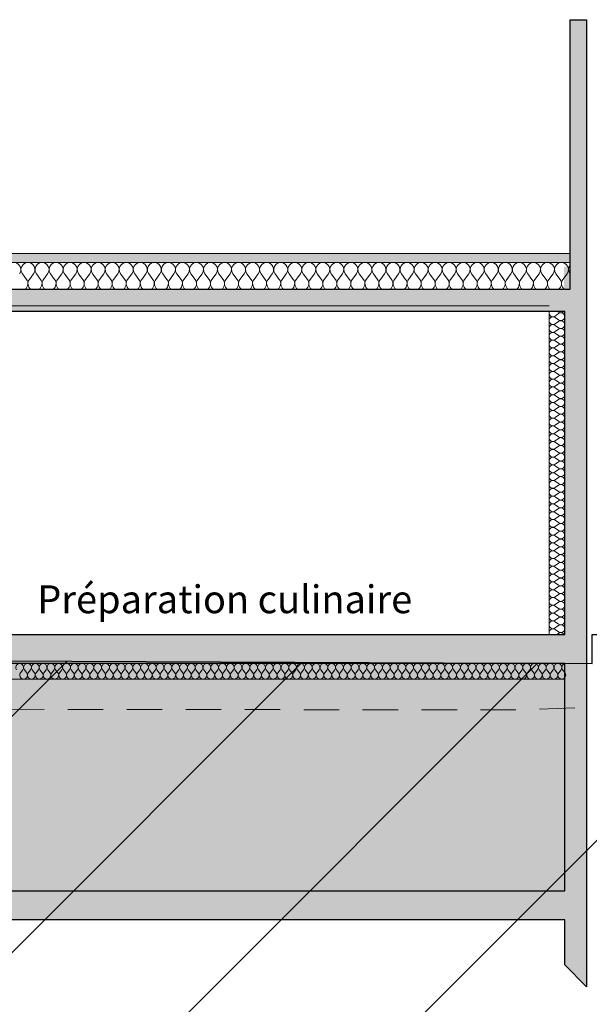
# Model space of a CAD drawing. Units: millimetres. Extents: x -3578464 to -3146971, y -241910 to -32637.
# Drawn here: x -3261445 to -3256333, y -53319 to -44480 of the extents above; entities that cross this region are included whole.
import ezdxf

# ---------------------------------------------------------------- set-up
doc = ezdxf.new("R2010")
doc.units = ezdxf.units.MM
doc.header["$MEASUREMENT"] = 0
doc.linetypes.add('Trait discontinu', pattern=[529.166651, 317.499995, -211.666656])
for name, color, linetype, lineweight in [('00 HACHURES.CBA_Stylo_No__10', 7, 'Continuous', 30), ('00 HACHURES.CBA_Stylo_No__9', 7, 'Continuous', 5), ('00 MURS.CBA_Stylo_No__10', 7, 'Continuous', 30), ('00 MURS.CBA_Stylo_No__255', 255, 'Continuous', 13), ('00 MURS.CBA_Stylo_No__4', 7, 'Continuous', 5), ('00 MURS.CBA_Stylo_No__9', 7, 'Continuous', 5), ('00 TRAITS.CBA_Stylo_No__15', 1, 'Continuous', 18), ('00 TRAITS.CBA_Stylo_No__9', 7, 'Continuous', 5), ('0_Stylo_No__9', 7, 'Continuous', 5)]:
    doc.layers.add(name, color=color, linetype=linetype, lineweight=lineweight)
doc.layers.add('00 HACHURES.CBA_Stylo_No__252', color=7, linetype='Continuous', lineweight=13, true_color=0x929292)
doc.layers.add('00 HACHURES.CBA_Stylo_No__254', color=7, linetype='Continuous', lineweight=13, true_color=0xdadada)
doc.styles.add('STYLE_GENERE_1', font='arial.ttf')
doc.linetypes.add('Symbole', pattern='A,0,[4,COUPE EE T1.Shx,S=4.761905,R=0,X=0,Y=0],-600,0', length=600)

# ---------------------------------------------------------------- blocks, each defined once
blk = doc.blocks.new('*X656', base_point=(-3252330.4, 0))
at = {"layer": '00 MURS.CBA_Stylo_No__4', "color": 7, "linetype": 'Continuous', "lineweight": 5}
for p, q in [((-3261421.2, -46760.8), (-3261383.4, -46811.2)), ((-3261320.4, -46760.8), (-3261358.2, -46811.2)), ((-3261295.2, -46760.8), (-3261257.4, -46811.2)), ((-3261194.4, -46760.8), (-3261232.2, -46811.2)), ((-3261169.2, -46760.8), (-3261131.4, -46811.2)), ((-3261068.4, -46760.8), (-3261106.2, -46811.2)), ((-3261043.2, -46760.8), (-3261005.4, -46811.2)), ((-3260942.4, -46760.8), (-3260980.2, -46811.2)), ((-3260917.2, -46760.8), (-3260879.4, -46811.2)), ((-3260816.4, -46760.8), (-3260854.2, -46811.2)), ((-3260791.2, -46760.8), (-3260753.4, -46811.2)), ((-3260690.4, -46760.8), (-3260728.2, -46811.2)), ((-3260665.2, -46760.8), (-3260627.4, -46811.2)), ((-3260564.4, -46760.8), (-3260602.2, -46811.2)), ((-3260539.2, -46760.8), (-3260501.4, -46811.2)), ((-3260438.4, -46760.8), (-3260476.2, -46811.2)), ((-3260413.2, -46760.8), (-3260375.4, -46811.2)), ((-3260312.4, -46760.8), (-3260350.2, -46811.2)), ((-3260287.2, -46760.8), (-3260249.4, -46811.2)), ((-3260186.4, -46760.8), (-3260224.2, -46811.2)), ((-3260161.2, -46760.8), (-3260123.4, -46811.2)), ((-3260060.4, -46760.8), (-3260098.2, -46811.2)), ((-3260035.2, -46760.8), (-3259997.4, -46811.2)), ((-3259934.4, -46760.8), (-3259972.2, -46811.2)), ((-3259909.2, -46760.8), (-3259871.4, -46811.2)), ((-3259808.4, -46760.8), (-3259846.2, -46811.2)), ((-3259783.2, -46760.8), (-3259745.4, -46811.2)), ((-3259682.4, -46760.8), (-3259720.2, -46811.2)), ((-3259657.2, -46760.8), (-3259619.4, -46811.2)), ((-3259556.4, -46760.8), (-3259594.2, -46811.2)), ((-3259531.2, -46760.8), (-3259493.4, -46811.2)), ((-3259430.4, -46760.8), (-3259468.2, -46811.2)), ((-3259405.2, -46760.8), (-3259367.4, -46811.2)), ((-3259304.4, -46760.8), (-3259342.2, -46811.2)), ((-3259279.2, -46760.8), (-3259241.4, -46811.2)), ((-3259178.4, -46760.8), (-3259216.2, -46811.2)), ((-3259153.2, -46760.8), (-3259115.4, -46811.2)), ((-3259052.4, -46760.8), (-3259090.2, -46811.2)), ((-3259027.2, -46760.8), (-3258989.4, -46811.2)), ((-3258926.4, -46760.8), (-3258964.2, -46811.2)), ((-3258901.2, -46760.8), (-3258863.4, -46811.2)), ((-3258800.4, -46760.8), (-3258838.2, -46811.2)), ((-3258775.2, -46760.8), (-3258737.4, -46811.2)), ((-3258674.4, -46760.8), (-3258712.2, -46811.2)), ((-3258649.2, -46760.8), (-3258611.4, -46811.2)), ((-3258548.4, -46760.8), (-3258586.2, -46811.2)), ((-3258523.2, -46760.8), (-3258485.4, -46811.2)), ((-3258422.4, -46760.8), (-3258460.2, -46811.2)), ((-3258397.2, -46760.8), (-3258359.4, -46811.2)), ((-3258296.4, -46760.8), (-3258334.2, -46811.2)), ((-3258271.2, -46760.8), (-3258233.4, -46811.2)), ((-3258170.4, -46760.8), (-3258208.2, -46811.2)), ((-3258145.2, -46760.8), (-3258107.4, -46811.2)), ((-3258044.4, -46760.8), (-3258082.2, -46811.2)), ((-3258019.2, -46760.8), (-3257981.4, -46811.2)), ((-3257918.4, -46760.8), (-3257956.2, -46811.2)), ((-3257893.2, -46760.8), (-3257855.4, -46811.2)), ((-3257792.4, -46760.8), (-3257830.2, -46811.2)), ((-3257767.2, -46760.8), (-3257729.4, -46811.2)), ((-3257666.4, -46760.8), (-3257704.2, -46811.2)), ((-3257641.2, -46760.8), (-3257603.4, -46811.2)), ((-3257540.4, -46760.8), (-3257578.2, -46811.2)), ((-3257515.2, -46760.8), (-3257477.4, -46811.2)), ((-3257414.4, -46760.8), (-3257452.2, -46811.2)), ((-3257389.2, -46760.8), (-3257351.4, -46811.2)), ((-3257288.4, -46760.8), (-3257326.2, -46811.2)), ((-3257263.2, -46760.8), (-3257225.4, -46811.2)), ((-3257162.4, -46760.8), (-3257200.2, -46811.2)), ((-3257137.2, -46760.8), (-3257099.4, -46811.2)), ((-3257036.4, -46760.8), (-3257074.2, -46811.2)), ((-3257011.2, -46760.8), (-3256973.4, -46811.2)), ((-3256910.4, -46760.8), (-3256948.2, -46811.2)), ((-3256885.2, -46760.8), (-3256847.4, -46811.2)), ((-3256784.4, -46760.8), (-3256822.2, -46811.2)), ((-3256759.2, -46760.8), (-3256721.4, -46811.2)), ((-3256658.4, -46760.8), (-3256696.2, -46811.2)), ((-3256633.2, -46760.8), (-3256595.4, -46811.2)), ((-3256532.4, -46760.8), (-3256570.2, -46811.2)), ((-3256507.2, -46760.8), (-3256504.6, -46764.3))]:
    blk.add_line(p, q, dxfattribs=at)
for centre, start, end in [((-3261496.8, -46723), 323.1301, 216.8699), ((-3261370.8, -46723), 323.1301, 216.8699), ((-3261244.8, -46723), 323.1301, 216.8699), ((-3261118.8, -46723), 323.1301, 216.8699), ((-3260992.8, -46723), 323.1301, 216.8699), ((-3260866.8, -46723), 323.1301, 216.8699), ((-3260740.8, -46723), 323.1301, 216.8699), ((-3260614.8, -46723), 323.1301, 216.8699), ((-3260488.8, -46723), 323.1301, 216.8699), ((-3260362.8, -46723), 323.1301, 216.8699), ((-3260236.8, -46723), 323.1301, 216.8699), ((-3260110.8, -46723), 323.1301, 216.8699), ((-3259984.8, -46723), 323.1301, 216.8699), ((-3259858.8, -46723), 323.1301, 216.8699), ((-3259732.8, -46723), 323.1301, 216.8699), ((-3259606.8, -46723), 323.1301, 216.8699), ((-3259480.8, -46723), 323.1301, 216.8699), ((-3259354.8, -46723), 323.1301, 216.8699), ((-3259228.8, -46723), 323.1301, 216.8699), ((-3259102.8, -46723), 323.1301, 216.8699), ((-3258976.8, -46723), 323.1301, 216.8699), ((-3258850.8, -46723), 323.1301, 216.8699), ((-3258724.8, -46723), 323.1301, 216.8699), ((-3258598.8, -46723), 323.1301, 216.8699), ((-3258472.8, -46723), 323.1301, 216.8699), ((-3258346.8, -46723), 323.1301, 216.8699), ((-3258220.8, -46723), 323.1301, 216.8699), ((-3258094.8, -46723), 323.1301, 216.8699), ((-3257968.8, -46723), 323.1301, 216.8699), ((-3257842.8, -46723), 323.1301, 216.8699), ((-3257716.8, -46723), 323.1301, 216.8699), ((-3257590.8, -46723), 323.1301, 216.8699), ((-3257464.8, -46723), 323.1301, 216.8699), ((-3257338.8, -46723), 323.1301, 216.8699), ((-3257212.8, -46723), 323.1301, 216.8699), ((-3257086.8, -46723), 323.1301, 216.8699), ((-3256960.8, -46723), 323.1301, 216.8699), ((-3256834.8, -46723), 323.1301, 216.8699), ((-3256708.8, -46723), 323.1301, 216.8699), ((-3256582.8, -46723), 323.1301, 216.8699), ((-3256456.8, -46723), 139.27734, 216.8699), ((-3261433.8, -46849), 305.95057, 36.8699), ((-3261307.8, -46849), 143.1301, 234.04943), ((-3261307.8, -46849), 305.95057, 36.8699), ((-3261181.8, -46849), 143.1301, 234.04943), ((-3261181.8, -46849), 305.95057, 36.8699), ((-3261055.8, -46849), 143.1301, 234.04943), ((-3261055.8, -46849), 305.95057, 36.8699), ((-3260929.8, -46849), 143.1301, 234.04943), ((-3260929.8, -46849), 305.95057, 36.8699), ((-3260803.8, -46849), 143.1301, 234.04943), ((-3260803.8, -46849), 305.95057, 36.8699), ((-3260677.8, -46849), 143.1301, 234.04943), ((-3260677.8, -46849), 305.95057, 36.8699), ((-3260551.8, -46849), 143.1301, 234.04943), ((-3260551.8, -46849), 305.95057, 36.8699), ((-3260425.8, -46849), 143.1301, 234.04943), ((-3260425.8, -46849), 305.95057, 36.8699), ((-3260299.8, -46849), 143.1301, 234.04943), ((-3260299.8, -46849), 305.95057, 36.8699), ((-3260173.8, -46849), 143.1301, 234.04943), ((-3260173.8, -46849), 305.95057, 36.8699), ((-3260047.8, -46849), 143.1301, 234.04943), ((-3260047.8, -46849), 305.95057, 36.8699), ((-3259921.8, -46849), 143.1301, 234.04943), ((-3259921.8, -46849), 305.95057, 36.8699), ((-3259795.8, -46849), 143.1301, 234.04943), ((-3259795.8, -46849), 305.95057, 36.8699), ((-3259669.8, -46849), 143.1301, 234.04943), ((-3259669.8, -46849), 305.95057, 36.8699), ((-3259543.8, -46849), 143.1301, 234.04943), ((-3259543.8, -46849), 305.95057, 36.8699), ((-3259417.8, -46849), 143.1301, 234.04943), ((-3259417.8, -46849), 305.95057, 36.8699), ((-3259291.8, -46849), 143.1301, 234.04943), ((-3259291.8, -46849), 305.95057, 36.8699), ((-3259165.8, -46849), 143.1301, 234.04943), ((-3259165.8, -46849), 305.95057, 36.8699), ((-3259039.8, -46849), 143.1301, 234.04943), ((-3259039.8, -46849), 305.95057, 36.8699), ((-3258913.8, -46849), 143.1301, 234.04943), ((-3258913.8, -46849), 305.95057, 36.8699), ((-3258787.8, -46849), 143.1301, 234.04943), ((-3258787.8, -46849), 305.95057, 36.8699), ((-3258661.8, -46849), 143.1301, 234.04943), ((-3258661.8, -46849), 305.95057, 36.8699), ((-3258535.8, -46849), 143.1301, 234.04943), ((-3258535.8, -46849), 305.95057, 36.8699), ((-3258409.8, -46849), 143.1301, 234.04943), ((-3258409.8, -46849), 305.95057, 36.8699), ((-3258283.8, -46849), 143.1301, 234.04943), ((-3258283.8, -46849), 305.95057, 36.8699), ((-3258157.8, -46849), 143.1301, 234.04943), ((-3258157.8, -46849), 305.95057, 36.8699), ((-3258031.8, -46849), 143.1301, 234.04943), ((-3258031.8, -46849), 305.95057, 36.8699), ((-3257905.8, -46849), 143.1301, 234.04943), ((-3257905.8, -46849), 305.95057, 36.8699), ((-3257779.8, -46849), 143.1301, 234.04943), ((-3257779.8, -46849), 305.95057, 36.8699), ((-3257653.8, -46849), 143.1301, 234.04943), ((-3257653.8, -46849), 305.95057, 36.8699), ((-3257527.8, -46849), 143.1301, 234.04943), ((-3257527.8, -46849), 305.95057, 36.8699), ((-3257401.8, -46849), 143.1301, 234.04943), ((-3257401.8, -46849), 305.95057, 36.8699), ((-3257275.8, -46849), 143.1301, 234.04943), ((-3257275.8, -46849), 305.95057, 36.8699), ((-3257149.8, -46849), 143.1301, 234.04943), ((-3257149.8, -46849), 305.95057, 36.8699), ((-3257023.8, -46849), 143.1301, 234.04943), ((-3257023.8, -46849), 305.95057, 36.8699), ((-3256897.8, -46849), 143.1301, 234.04943), ((-3256897.8, -46849), 305.95057, 36.8699), ((-3256771.8, -46849), 143.1301, 234.04943), ((-3256771.8, -46849), 305.95057, 36.8699), ((-3256645.8, -46849), 143.1301, 234.04943), ((-3256645.8, -46849), 305.95057, 36.8699), ((-3256519.8, -46849), 143.1301, 234.04943)]:
    blk.add_arc(centre, 63, start, end, dxfattribs=at)
blk = doc.blocks.new('Hachure_14', base_point=(-3252330.4, 2000))
at = {"layer": '00 MURS.CBA_Stylo_No__9', "color": 7, "linetype": 'Continuous', "lineweight": 5}
for p, q in [((-3256504.6, -46660), (-3276553.8, -46660)), ((-3256504.6, -46900), (-3256504.6, -46660)), ((-3276553.8, -46900), (-3256504.6, -46900))]:
    blk.add_line(p, q, dxfattribs=at)
at = {"layer": '00 MURS.CBA_Stylo_No__4', "color": 7, "linetype": 'Continuous', "lineweight": 5}
blk.add_blockref('*X656', (-3252330.4, 0), dxfattribs=at)
blk = doc.blocks.new('*X658', base_point=(-3252330.4, 0))
at = {"layer": '00 MURS.CBA_Stylo_No__4', "color": 7, "linetype": 'Continuous', "lineweight": 5}
for p, q in [((-3256616.7, -47100), (-3256610.1, -47105)), ((-3256638.1, -47140), (-3256610.1, -47119)), ((-3256638.1, -47154), (-3256610.1, -47175)), ((-3256638.1, -47210), (-3256610.1, -47189)), ((-3256638.1, -47224), (-3256610.1, -47245)), ((-3256638.1, -47280), (-3256610.1, -47259)), ((-3256638.1, -47294), (-3256610.1, -47315)), ((-3256638.1, -47350), (-3256610.1, -47329)), ((-3256638.1, -47364), (-3256610.1, -47385)), ((-3256638.1, -47420), (-3256610.1, -47399)), ((-3256638.1, -47434), (-3256610.1, -47455)), ((-3256638.1, -47490), (-3256610.1, -47469)), ((-3256638.1, -47504), (-3256610.1, -47525)), ((-3256638.1, -47560), (-3256610.1, -47539)), ((-3256638.1, -47574), (-3256610.1, -47595)), ((-3256638.1, -47630), (-3256610.1, -47609)), ((-3256638.1, -47644), (-3256610.1, -47665)), ((-3256638.1, -47700), (-3256610.1, -47679)), ((-3256638.1, -47714), (-3256610.1, -47735)), ((-3256638.1, -47770), (-3256610.1, -47749)), ((-3256638.1, -47784), (-3256610.1, -47805)), ((-3256638.1, -47840), (-3256610.1, -47819)), ((-3256638.1, -47854), (-3256610.1, -47875)), ((-3256638.1, -47910), (-3256610.1, -47889)), ((-3256638.1, -47924), (-3256610.1, -47945)), ((-3256638.1, -47980), (-3256610.1, -47959)), ((-3256638.1, -47994), (-3256610.1, -48015)), ((-3256638.1, -48050), (-3256610.1, -48029)), ((-3256638.1, -48064), (-3256610.1, -48085)), ((-3256638.1, -48120), (-3256610.1, -48099)), ((-3256638.1, -48134), (-3256610.1, -48155)), ((-3256638.1, -48190), (-3256610.1, -48169)), ((-3256638.1, -48204), (-3256610.1, -48225)), ((-3256638.1, -48260), (-3256610.1, -48239)), ((-3256638.1, -48274), (-3256610.1, -48295)), ((-3256638.1, -48330), (-3256610.1, -48309)), ((-3256638.1, -48344), (-3256610.1, -48365)), ((-3256638.1, -48400), (-3256610.1, -48379)), ((-3256638.1, -48414), (-3256610.1, -48435)), ((-3256638.1, -48470), (-3256610.1, -48449)), ((-3256638.1, -48484), (-3256610.1, -48505)), ((-3256638.1, -48540), (-3256610.1, -48519)), ((-3256638.1, -48554), (-3256610.1, -48575)), ((-3256638.1, -48610), (-3256610.1, -48589)), ((-3256638.1, -48624), (-3256610.1, -48645)), ((-3256638.1, -48680), (-3256610.1, -48659)), ((-3256638.1, -48694), (-3256610.1, -48715)), ((-3256638.1, -48750), (-3256610.1, -48729)), ((-3256638.1, -48764), (-3256610.1, -48785)), ((-3256638.1, -48820), (-3256610.1, -48799)), ((-3256638.1, -48834), (-3256610.1, -48855)), ((-3256638.1, -48890), (-3256610.1, -48869)), ((-3256638.1, -48904), (-3256610.1, -48925)), ((-3256638.1, -48960), (-3256610.1, -48939)), ((-3256638.1, -48974), (-3256610.1, -48995)), ((-3256638.1, -49030), (-3256610.1, -49009)), ((-3256638.1, -49044), (-3256610.1, -49065)), ((-3256638.1, -49100), (-3256610.1, -49079)), ((-3256638.1, -49114), (-3256610.1, -49135)), ((-3256638.1, -49170), (-3256610.1, -49149)), ((-3256638.1, -49184), (-3256610.1, -49205)), ((-3256638.1, -49240), (-3256610.1, -49219)), ((-3256638.1, -49254), (-3256610.1, -49275)), ((-3256638.1, -49310), (-3256610.1, -49289)), ((-3256638.1, -49324), (-3256610.1, -49345)), ((-3256638.1, -49380), (-3256610.1, -49359)), ((-3256638.1, -49394), (-3256610.1, -49415)), ((-3256638.1, -49450), (-3256610.1, -49429)), ((-3256638.1, -49464), (-3256610.1, -49485)), ((-3256638.1, -49520), (-3256610.1, -49499)), ((-3256638.1, -49534), (-3256610.1, -49555)), ((-3256638.1, -49590), (-3256610.1, -49569)), ((-3256638.1, -49604), (-3256610.1, -49625)), ((-3256638.1, -49660), (-3256610.1, -49639)), ((-3256638.1, -49674), (-3256610.1, -49695)), ((-3256638.1, -49730), (-3256610.1, -49709)), ((-3256638.1, -49744), (-3256610.1, -49765)), ((-3256638.1, -49800), (-3256610.1, -49779)), ((-3256638.1, -49814), (-3256610.1, -49835)), ((-3256638.1, -49870), (-3256610.1, -49849)), ((-3256638.1, -49884), (-3256610.1, -49905)), ((-3256638.1, -49940), (-3256610.1, -49919)), ((-3256638.1, -49954), (-3256610.1, -49975)), ((-3256624.8, -50000), (-3256610.1, -49989))]:
    blk.add_line(p, q, dxfattribs=at)
for centre, start, end in [((-3256659.1, -47112), 159.9933, 306.8699), ((-3256589.1, -47077), 233.1301, 318.86237), ((-3256659.1, -47182), 53.1301, 306.8699), ((-3256589.1, -47147), 0, 126.8699), ((-3256589.1, -47147), 233.1301, 0), ((-3256589.1, -47217), 0, 126.8699), ((-3256659.1, -47252), 53.1301, 306.8699), ((-3256659.1, -47322), 53.1301, 306.8699), ((-3256589.1, -47217), 233.1301, 0), ((-3256589.1, -47287), 0, 126.8699), ((-3256589.1, -47287), 233.1301, 0), ((-3256659.1, -47392), 53.1301, 306.8699), ((-3256589.1, -47357), 0, 126.8699), ((-3256589.1, -47357), 233.1301, 0), ((-3256659.1, -47462), 53.1301, 306.8699), ((-3256589.1, -47427), 0, 126.8699), ((-3256589.1, -47427), 233.1301, 0), ((-3256589.1, -47497), 0, 126.8699), ((-3256659.1, -47532), 53.1301, 306.8699), ((-3256589.1, -47497), 233.1301, 0), ((-3256589.1, -47567), 0, 126.8699), ((-3256659.1, -47602), 53.1301, 306.8699), ((-3256659.1, -47672), 53.1301, 306.8699), ((-3256589.1, -47567), 233.1301, 0), ((-3256589.1, -47637), 0, 126.8699), ((-3256589.1, -47637), 233.1301, 0), ((-3256659.1, -47742), 53.1301, 306.8699), ((-3256589.1, -47707), 0, 126.8699), ((-3256589.1, -47707), 233.1301, 0), ((-3256659.1, -47812), 53.1301, 306.8699), ((-3256589.1, -47777), 0, 126.8699), ((-3256589.1, -47777), 233.1301, 0), ((-3256589.1, -47847), 0, 126.8699), ((-3256659.1, -47882), 53.1301, 306.8699), ((-3256589.1, -47847), 233.1301, 0), ((-3256589.1, -47917), 0, 126.8699), ((-3256659.1, -47952), 53.1301, 306.8699), ((-3256659.1, -48022), 53.1301, 306.8699), ((-3256589.1, -47917), 233.1301, 0), ((-3256589.1, -47987), 0, 126.8699), ((-3256589.1, -47987), 233.1301, 0), ((-3256659.1, -48092), 53.1301, 306.8699), ((-3256589.1, -48057), 0, 126.8699), ((-3256589.1, -48057), 233.1301, 0), ((-3256659.1, -48162), 53.1301, 306.8699), ((-3256589.1, -48127), 0, 126.8699), ((-3256589.1, -48127), 233.1301, 0), ((-3256589.1, -48197), 0, 126.8699), ((-3256659.1, -48232), 53.1301, 306.8699), ((-3256589.1, -48197), 233.1301, 0), ((-3256589.1, -48267), 0, 126.8699), ((-3256659.1, -48302), 53.1301, 306.8699), ((-3256659.1, -48372), 53.1301, 306.8699), ((-3256589.1, -48267), 233.1301, 0), ((-3256589.1, -48337), 0, 126.8699), ((-3256589.1, -48337), 233.1301, 0), ((-3256659.1, -48442), 53.1301, 306.8699), ((-3256589.1, -48407), 0, 126.8699), ((-3256589.1, -48407), 233.1301, 0), ((-3256659.1, -48512), 53.1301, 306.8699), ((-3256589.1, -48477), 0, 126.8699), ((-3256589.1, -48477), 233.1301, 0), ((-3256589.1, -48547), 0, 126.8699), ((-3256659.1, -48582), 53.1301, 306.8699), ((-3256589.1, -48547), 233.1301, 0), ((-3256589.1, -48617), 0, 126.8699), ((-3256659.1, -48652), 53.1301, 306.8699), ((-3256659.1, -48722), 53.1301, 306.8699), ((-3256589.1, -48617), 233.1301, 0), ((-3256589.1, -48687), 0, 126.8699), ((-3256589.1, -48687), 233.1301, 0), ((-3256659.1, -48792), 53.1301, 306.8699), ((-3256589.1, -48757), 0, 126.8699), ((-3256589.1, -48757), 233.1301, 0), ((-3256659.1, -48862), 53.1301, 306.8699), ((-3256589.1, -48827), 0, 126.8699), ((-3256589.1, -48827), 233.1301, 0), ((-3256589.1, -48897), 0, 126.8699), ((-3256659.1, -48932), 53.1301, 306.8699), ((-3256659.1, -49002), 53.1301, 306.8699), ((-3256589.1, -48897), 233.1301, 0), ((-3256589.1, -48967), 0, 126.8699), ((-3256589.1, -48967), 233.1301, 0), ((-3256659.1, -49072), 53.1301, 306.8699), ((-3256589.1, -49037), 0, 126.8699), ((-3256589.1, -49037), 233.1301, 0), ((-3256659.1, -49142), 53.1301, 306.8699), ((-3256589.1, -49107), 0, 126.8699), ((-3256589.1, -49107), 233.1301, 0), ((-3256589.1, -49177), 0, 126.8699), ((-3256659.1, -49212), 53.1301, 306.8699), ((-3256589.1, -49177), 233.1301, 0), ((-3256589.1, -49247), 0, 126.8699), ((-3256659.1, -49282), 53.1301, 306.8699), ((-3256659.1, -49352), 53.1301, 306.8699), ((-3256589.1, -49247), 233.1301, 0), ((-3256589.1, -49317), 0, 126.8699), ((-3256589.1, -49317), 233.1301, 0), ((-3256659.1, -49422), 53.1301, 306.8699), ((-3256589.1, -49387), 0, 126.8699), ((-3256589.1, -49387), 233.1301, 0), ((-3256659.1, -49492), 53.1301, 306.8699), ((-3256589.1, -49457), 0, 126.8699), ((-3256589.1, -49457), 233.1301, 0), ((-3256589.1, -49527), 0, 126.8699), ((-3256659.1, -49562), 53.1301, 306.8699), ((-3256589.1, -49527), 233.1301, 0), ((-3256589.1, -49597), 0, 126.8699), ((-3256659.1, -49632), 53.1301, 306.8699), ((-3256659.1, -49702), 53.1301, 306.8699), ((-3256589.1, -49597), 233.1301, 0), ((-3256589.1, -49667), 0, 126.8699), ((-3256589.1, -49667), 233.1301, 0), ((-3256659.1, -49772), 53.1301, 306.8699), ((-3256589.1, -49737), 0, 126.8699), ((-3256589.1, -49737), 233.1301, 0), ((-3256659.1, -49842), 53.1301, 306.8699), ((-3256589.1, -49807), 0, 126.8699), ((-3256589.1, -49807), 233.1301, 0), ((-3256589.1, -49877), 0, 126.8699), ((-3256659.1, -49912), 53.1301, 306.8699), ((-3256589.1, -49877), 233.1301, 0), ((-3256589.1, -49947), 0, 126.8699), ((-3256659.1, -49982), 53.1301, 210.99839), ((-3256589.1, -49947), 233.1301, 0), ((-3256589.1, -50017), 29.01155, 126.8699)]:
    blk.add_arc(centre, 35, start, end, dxfattribs=at)
blk = doc.blocks.new('Hachure_15', base_point=(-3252330.4, 2000))
at = {"layer": '00 MURS.CBA_Stylo_No__9', "color": 7, "linetype": 'Continuous', "lineweight": 5}
for p, q in [((-3256694.1, -47100), (-3256694.1, -50000)), ((-3256554.1, -47100), (-3256694.1, -47100)), ((-3256554.1, -50000), (-3256554.1, -47100)), ((-3256694.1, -50000), (-3256554.1, -50000))]:
    blk.add_line(p, q, dxfattribs=at)
at = {"layer": '00 MURS.CBA_Stylo_No__4', "color": 7, "linetype": 'Continuous', "lineweight": 5}
blk.add_blockref('*X658', (-3252330.4, 0), dxfattribs=at)
blk = doc.blocks.new('*X660', base_point=(-3252330.4, 0))
at = {"layer": '00 MURS.CBA_Stylo_No__4', "color": 7, "linetype": 'Continuous', "lineweight": 5}
for p, q in [((-3261417, -50316), (-3261438, -50344)), ((-3261403, -50316), (-3261382, -50344)), ((-3261347, -50316), (-3261368, -50344)), ((-3261333, -50316), (-3261312, -50344)), ((-3261277, -50316), (-3261298, -50344)), ((-3261263, -50316), (-3261242, -50344)), ((-3261207, -50316), (-3261228, -50344)), ((-3261193, -50316), (-3261172, -50344)), ((-3261137, -50316), (-3261158, -50344)), ((-3261123, -50316), (-3261102, -50344)), ((-3261067, -50316), (-3261088, -50344)), ((-3261053, -50316), (-3261032, -50344)), ((-3260997, -50316), (-3261018, -50344)), ((-3260983, -50316), (-3260962, -50344)), ((-3260927, -50316), (-3260948, -50344)), ((-3260913, -50316), (-3260892, -50344)), ((-3260857, -50316), (-3260878, -50344)), ((-3260843, -50316), (-3260822, -50344)), ((-3260787, -50316), (-3260808, -50344)), ((-3260773, -50316), (-3260752, -50344)), ((-3260717, -50316), (-3260738, -50344)), ((-3260703, -50316), (-3260682, -50344)), ((-3260647, -50316), (-3260668, -50344)), ((-3260633, -50316), (-3260612, -50344)), ((-3260577, -50316), (-3260598, -50344)), ((-3260563, -50316), (-3260542, -50344)), ((-3260507, -50316), (-3260528, -50344)), ((-3260493, -50316), (-3260472, -50344)), ((-3260437, -50316), (-3260458, -50344)), ((-3260423, -50316), (-3260402, -50344)), ((-3260367, -50316), (-3260388, -50344)), ((-3260353, -50316), (-3260332, -50344)), ((-3260297, -50316), (-3260318, -50344)), ((-3260283, -50316), (-3260262, -50344)), ((-3260227, -50316), (-3260248, -50344)), ((-3260213, -50316), (-3260192, -50344)), ((-3260157, -50316), (-3260178, -50344)), ((-3260143, -50316), (-3260122, -50344)), ((-3260087, -50316), (-3260108, -50344)), ((-3260073, -50316), (-3260052, -50344)), ((-3260017, -50316), (-3260038, -50344)), ((-3260003, -50316), (-3259982, -50344)), ((-3259947, -50316), (-3259968, -50344)), ((-3259933, -50316), (-3259912, -50344)), ((-3259877, -50316), (-3259898, -50344)), ((-3259863, -50316), (-3259842, -50344)), ((-3259807, -50316), (-3259828, -50344)), ((-3259793, -50316), (-3259772, -50344)), ((-3259737, -50316), (-3259758, -50344)), ((-3259723, -50316), (-3259702, -50344)), ((-3259667, -50316), (-3259688, -50344)), ((-3259653, -50316), (-3259632, -50344)), ((-3259597, -50316), (-3259618, -50344)), ((-3259583, -50316), (-3259562, -50344)), ((-3259527, -50316), (-3259548, -50344)), ((-3259513, -50316), (-3259492, -50344)), ((-3259457, -50316), (-3259478, -50344)), ((-3259443, -50316), (-3259422, -50344)), ((-3259387, -50316), (-3259408, -50344)), ((-3259373, -50316), (-3259352, -50344)), ((-3259317, -50316), (-3259338, -50344)), ((-3259303, -50316), (-3259282, -50344)), ((-3259247, -50316), (-3259268, -50344)), ((-3259233, -50316), (-3259212, -50344)), ((-3259177, -50316), (-3259198, -50344)), ((-3259163, -50316), (-3259142, -50344)), ((-3259107, -50316), (-3259128, -50344)), ((-3259093, -50316), (-3259072, -50344)), ((-3259037, -50316), (-3259058, -50344)), ((-3259023, -50316), (-3259002, -50344)), ((-3258967, -50316), (-3258988, -50344)), ((-3258953, -50316), (-3258932, -50344)), ((-3258897, -50316), (-3258918, -50344)), ((-3258883, -50316), (-3258862, -50344)), ((-3258827, -50316), (-3258848, -50344)), ((-3258813, -50316), (-3258792, -50344)), ((-3258757, -50316), (-3258778, -50344)), ((-3258743, -50316), (-3258722, -50344)), ((-3258687, -50316), (-3258708, -50344)), ((-3258673, -50316), (-3258652, -50344)), ((-3258617, -50316), (-3258638, -50344)), ((-3258603, -50316), (-3258582, -50344)), ((-3258547, -50316), (-3258568, -50344)), ((-3258533, -50316), (-3258512, -50344)), ((-3258477, -50316), (-3258498, -50344)), ((-3258463, -50316), (-3258442, -50344)), ((-3258407, -50316), (-3258428, -50344)), ((-3258393, -50316), (-3258372, -50344)), ((-3258337, -50316), (-3258358, -50344)), ((-3258323, -50316), (-3258302, -50344)), ((-3258267, -50316), (-3258288, -50344)), ((-3258253, -50316), (-3258232, -50344)), ((-3258197, -50316), (-3258218, -50344)), ((-3258183, -50316), (-3258162, -50344)), ((-3258127, -50316), (-3258148, -50344)), ((-3258113, -50316), (-3258092, -50344)), ((-3258057, -50316), (-3258078, -50344)), ((-3258043, -50316), (-3258022, -50344)), ((-3257987, -50316), (-3258008, -50344)), ((-3257973, -50316), (-3257952, -50344)), ((-3257917, -50316), (-3257938, -50344)), ((-3257903, -50316), (-3257882, -50344)), ((-3257847, -50316), (-3257868, -50344)), ((-3257833, -50316), (-3257812, -50344)), ((-3257777, -50316), (-3257798, -50344)), ((-3257763, -50316), (-3257742, -50344)), ((-3257707, -50316), (-3257728, -50344)), ((-3257693, -50316), (-3257672, -50344)), ((-3257637, -50316), (-3257658, -50344)), ((-3257623, -50316), (-3257602, -50344)), ((-3257567, -50316), (-3257588, -50344)), ((-3257553, -50316), (-3257532, -50344)), ((-3257497, -50316), (-3257518, -50344)), ((-3257483, -50316), (-3257462, -50344)), ((-3257427, -50316), (-3257448, -50344)), ((-3257413, -50316), (-3257392, -50344)), ((-3257357, -50316), (-3257378, -50344)), ((-3257343, -50316), (-3257322, -50344)), ((-3257287, -50316), (-3257308, -50344)), ((-3257273, -50316), (-3257252, -50344)), ((-3257217, -50316), (-3257238, -50344)), ((-3257203, -50316), (-3257182, -50344)), ((-3257147, -50316), (-3257168, -50344)), ((-3257133, -50316), (-3257112, -50344)), ((-3257077, -50316), (-3257098, -50344)), ((-3257063, -50316), (-3257042, -50344)), ((-3257007, -50316), (-3257028, -50344)), ((-3256993, -50316), (-3256972, -50344)), ((-3256937, -50316), (-3256958, -50344)), ((-3256923, -50316), (-3256902, -50344)), ((-3256867, -50316), (-3256888, -50344)), ((-3256853, -50316), (-3256832, -50344)), ((-3256797, -50316), (-3256818, -50344)), ((-3256783, -50316), (-3256762, -50344)), ((-3256727, -50316), (-3256748, -50344)), ((-3256713, -50316), (-3256692, -50344)), ((-3256657, -50316), (-3256678, -50344)), ((-3256643, -50316), (-3256622, -50344)), ((-3256587, -50316), (-3256608, -50344)), ((-3256573, -50316), (-3256554.1, -50341.3))]:
    blk.add_line(p, q, dxfattribs=at)
for centre, start, end in [((-3261445, -50295), 323.13011, 216.8699), ((-3261375, -50295), 323.13011, 216.8699), ((-3261305, -50295), 323.13011, 216.8699), ((-3261235, -50295), 323.13011, 216.8699), ((-3261165, -50295), 323.13011, 216.8699), ((-3261095, -50295), 323.13011, 216.8699), ((-3261025, -50295), 323.13011, 216.8699), ((-3260955, -50295), 323.13011, 216.8699), ((-3260885, -50295), 323.13011, 216.8699), ((-3260815, -50295), 323.13011, 216.8699), ((-3260745, -50295), 323.13011, 216.8699), ((-3260675, -50295), 323.13011, 216.8699), ((-3260605, -50295), 323.13011, 216.8699), ((-3260535, -50295), 323.13011, 216.8699), ((-3260465, -50295), 323.13011, 216.8699), ((-3260395, -50295), 323.13011, 216.8699), ((-3260325, -50295), 323.13011, 216.8699), ((-3260255, -50295), 323.13011, 216.8699), ((-3260185, -50295), 323.13011, 216.8699), ((-3260115, -50295), 323.13011, 216.8699), ((-3260045, -50295), 323.13011, 216.8699), ((-3259975, -50295), 323.13011, 216.8699), ((-3259905, -50295), 323.13011, 216.8699), ((-3259835, -50295), 323.13011, 216.8699), ((-3259765, -50295), 323.13011, 216.8699), ((-3259695, -50295), 323.13011, 216.8699), ((-3259625, -50295), 323.13011, 216.8699), ((-3259555, -50295), 323.13011, 216.8699), ((-3259485, -50295), 323.13011, 216.8699), ((-3259415, -50295), 323.13011, 216.8699), ((-3259345, -50295), 323.13011, 216.8699), ((-3259275, -50295), 323.13011, 216.8699), ((-3259205, -50295), 323.13011, 216.8699), ((-3259135, -50295), 323.13011, 216.8699), ((-3259065, -50295), 323.13011, 216.8699), ((-3258995, -50295), 323.13011, 216.8699), ((-3258925, -50295), 323.13011, 216.8699), ((-3258855, -50295), 323.13011, 216.8699), ((-3258785, -50295), 323.13011, 216.8699), ((-3258715, -50295), 323.13011, 216.8699), ((-3258645, -50295), 323.13011, 216.8699), ((-3258575, -50295), 323.13011, 216.8699), ((-3258505, -50295), 323.13011, 216.8699), ((-3258435, -50295), 323.13011, 216.8699), ((-3258365, -50295), 323.13011, 216.8699), ((-3258295, -50295), 323.13011, 216.8699), ((-3258225, -50295), 323.13011, 216.8699), ((-3258155, -50295), 323.13011, 216.8699), ((-3258085, -50295), 323.13011, 216.8699), ((-3258015, -50295), 323.13011, 216.8699), ((-3257945, -50295), 323.13011, 216.8699), ((-3257875, -50295), 323.13011, 216.8699), ((-3257805, -50295), 323.13011, 216.8699), ((-3257735, -50295), 323.13011, 216.8699), ((-3257665, -50295), 323.13011, 216.8699), ((-3257595, -50295), 323.13011, 216.8699), ((-3257525, -50295), 323.13011, 216.8699), ((-3257455, -50295), 323.13011, 216.8699), ((-3257385, -50295), 323.13011, 216.8699), ((-3257315, -50295), 323.13011, 216.8699), ((-3257245, -50295), 323.13011, 216.8699), ((-3257175, -50295), 323.13011, 216.8699), ((-3257105, -50295), 323.13011, 216.8699), ((-3257035, -50295), 323.13011, 216.8699), ((-3256965, -50295), 323.13011, 216.8699), ((-3256895, -50295), 323.13011, 216.8699), ((-3256825, -50295), 323.13011, 216.8699), ((-3256755, -50295), 323.13011, 216.8699), ((-3256685, -50295), 323.13011, 216.8699), ((-3256615, -50295), 323.13011, 216.8699), ((-3256545, -50295), 104.91652, 216.8699), ((-3261410, -50365), 143.13011, 270.00001), ((-3261410, -50365), 270.00001, 36.8699), ((-3261340, -50365), 143.13011, 270.00001), ((-3261340, -50365), 270.00001, 36.8699), ((-3261270, -50365), 143.13011, 270.00001), ((-3261270, -50365), 270.00001, 36.8699), ((-3261200, -50365), 143.13011, 270.00001), ((-3261200, -50365), 270.00001, 36.8699), ((-3261130, -50365), 143.13011, 270.00001), ((-3261130, -50365), 270.00001, 36.8699), ((-3261060, -50365), 143.13011, 270.00001), ((-3261060, -50365), 270.00001, 36.8699), ((-3260990, -50365), 143.13011, 270.00001), ((-3260990, -50365), 270.00001, 36.8699), ((-3260920, -50365), 143.13011, 270.00001), ((-3260920, -50365), 270.00001, 36.8699), ((-3260850, -50365), 143.13011, 270.00001), ((-3260850, -50365), 270.00001, 36.8699), ((-3260780, -50365), 143.13011, 270.00001), ((-3260780, -50365), 270.00001, 36.8699), ((-3260710, -50365), 143.13011, 270.00001), ((-3260710, -50365), 270.00001, 36.8699), ((-3260640, -50365), 143.13011, 270.00001), ((-3260640, -50365), 270.00001, 36.8699), ((-3260570, -50365), 143.13011, 270.00001), ((-3260570, -50365), 270.00001, 36.8699), ((-3260500, -50365), 143.13011, 270.00001), ((-3260500, -50365), 270.00001, 36.8699), ((-3260430, -50365), 143.13011, 270.00001), ((-3260430, -50365), 270.00001, 36.8699), ((-3260360, -50365), 143.13011, 270.00001), ((-3260360, -50365), 270.00001, 36.8699), ((-3260290, -50365), 143.13011, 270.00001), ((-3260290, -50365), 270.00001, 36.8699), ((-3260220, -50365), 143.13011, 270.00001), ((-3260220, -50365), 270.00001, 36.8699), ((-3260150, -50365), 143.13011, 270.00001), ((-3260150, -50365), 270.00001, 36.8699), ((-3260080, -50365), 143.13011, 270.00001), ((-3260080, -50365), 270.00001, 36.8699), ((-3260010, -50365), 143.13011, 270.00001), ((-3260010, -50365), 270.00001, 36.8699), ((-3259940, -50365), 143.13011, 270.00001), ((-3259940, -50365), 270.00001, 36.8699), ((-3259870, -50365), 143.13011, 270.00001), ((-3259870, -50365), 270.00001, 36.8699), ((-3259800, -50365), 143.13011, 270.00001), ((-3259800, -50365), 270.00001, 36.8699), ((-3259730, -50365), 143.13011, 270.00001), ((-3259730, -50365), 270.00001, 36.8699), ((-3259660, -50365), 143.13011, 270.00001), ((-3259660, -50365), 270.00001, 36.8699), ((-3259590, -50365), 143.13011, 270.00001), ((-3259590, -50365), 270.00001, 36.8699), ((-3259520, -50365), 143.13011, 270.00001), ((-3259520, -50365), 270.00001, 36.8699), ((-3259450, -50365), 143.13011, 270.00001), ((-3259450, -50365), 270.00001, 36.8699), ((-3259380, -50365), 143.13011, 270.00001), ((-3259380, -50365), 270.00001, 36.8699), ((-3259310, -50365), 143.13011, 270.00001), ((-3259310, -50365), 270.00001, 36.8699), ((-3259240, -50365), 143.13011, 270.00001), ((-3259240, -50365), 270.00001, 36.8699), ((-3259170, -50365), 143.13011, 270.00001), ((-3259170, -50365), 270.00001, 36.8699), ((-3259100, -50365), 143.13011, 270.00001), ((-3259100, -50365), 270.00001, 36.8699), ((-3259030, -50365), 143.13011, 270.00001), ((-3259030, -50365), 270.00001, 36.8699), ((-3258960, -50365), 143.13011, 270.00001), ((-3258960, -50365), 270.00001, 36.8699), ((-3258890, -50365), 143.13011, 270.00001), ((-3258890, -50365), 270.00001, 36.8699), ((-3258820, -50365), 143.13011, 270.00001), ((-3258820, -50365), 270.00001, 36.8699), ((-3258750, -50365), 143.13011, 270.00001), ((-3258750, -50365), 270.00001, 36.8699), ((-3258680, -50365), 143.13011, 270.00001), ((-3258680, -50365), 270.00001, 36.8699), ((-3258610, -50365), 143.13011, 270.00001), ((-3258610, -50365), 270.00001, 36.8699), ((-3258540, -50365), 143.13011, 270.00001), ((-3258540, -50365), 270.00001, 36.8699), ((-3258470, -50365), 143.13011, 270.00001), ((-3258470, -50365), 270.00001, 36.8699), ((-3258400, -50365), 143.13011, 270.00001), ((-3258400, -50365), 270.00001, 36.8699), ((-3258330, -50365), 143.13011, 270.00001), ((-3258330, -50365), 270.00001, 36.8699), ((-3258260, -50365), 143.13011, 270.00001), ((-3258260, -50365), 270.00001, 36.8699), ((-3258190, -50365), 143.13011, 270.00001), ((-3258190, -50365), 270.00001, 36.8699), ((-3258120, -50365), 143.13011, 270.00001), ((-3258120, -50365), 270.00001, 36.8699), ((-3258050, -50365), 143.13011, 270.00001), ((-3258050, -50365), 270.00001, 36.8699), ((-3257980, -50365), 143.13011, 270.00001), ((-3257980, -50365), 270.00001, 36.8699), ((-3257910, -50365), 143.13011, 270.00001), ((-3257910, -50365), 270.00001, 36.8699), ((-3257840, -50365), 143.13011, 270.00001), ((-3257840, -50365), 270.00001, 36.8699), ((-3257770, -50365), 143.13011, 270.00001), ((-3257770, -50365), 270.00001, 36.8699), ((-3257700, -50365), 143.13011, 270.00001), ((-3257700, -50365), 270.00001, 36.8699), ((-3257630, -50365), 143.13011, 270.00001), ((-3257630, -50365), 270.00001, 36.8699), ((-3257560, -50365), 143.13011, 270.00001), ((-3257560, -50365), 270.00001, 36.8699), ((-3257490, -50365), 143.13011, 270.00001), ((-3257490, -50365), 270.00001, 36.8699), ((-3257420, -50365), 143.13011, 270.00001), ((-3257420, -50365), 270.00001, 36.8699), ((-3257350, -50365), 143.13011, 270.00001), ((-3257350, -50365), 270.00001, 36.8699), ((-3257280, -50365), 143.13011, 270.00001), ((-3257280, -50365), 270.00001, 36.8699), ((-3257210, -50365), 143.13011, 270.00001), ((-3257210, -50365), 270.00001, 36.8699), ((-3257140, -50365), 143.13011, 270.00001), ((-3257140, -50365), 270.00001, 36.8699), ((-3257070, -50365), 143.13011, 270.00001), ((-3257070, -50365), 270.00001, 36.8699), ((-3257000, -50365), 143.13011, 270.00001), ((-3257000, -50365), 270.00001, 36.8699), ((-3256930, -50365), 143.13011, 270.00001), ((-3256930, -50365), 270.00001, 36.8699), ((-3256860, -50365), 143.13011, 270.00001), ((-3256860, -50365), 270.00001, 36.8699), ((-3256790, -50365), 143.13011, 270.00001), ((-3256790, -50365), 270.00001, 36.8699), ((-3256720, -50365), 143.13011, 270.00001), ((-3256720, -50365), 270.00001, 36.8699), ((-3256650, -50365), 143.13011, 270.00001), ((-3256650, -50365), 270.00001, 36.8699), ((-3256580, -50365), 143.13011, 270.00001), ((-3256580, -50365), 270.00001, 36.8699), ((-3256580, -50365), 270.00001, 317.95241)]:
    blk.add_arc(centre, 35, start, end, dxfattribs=at)
blk = doc.blocks.new('Hachure_16', base_point=(-3252330.4, 2000))
at = {"layer": '00 MURS.CBA_Stylo_No__9', "color": 7, "linetype": 'Continuous', "lineweight": 5}
for p, q in [((-3256554.1, -50260), (-3276567.3, -50260)), ((-3256554.1, -50400), (-3256554.1, -50260)), ((-3276567.3, -50400), (-3256554.1, -50400))]:
    blk.add_line(p, q, dxfattribs=at)
at = {"layer": '00 MURS.CBA_Stylo_No__4', "color": 7, "linetype": 'Continuous', "lineweight": 5}
blk.add_blockref('*X660', (-3252330.4, 0), dxfattribs=at)

msp = doc.modelspace()

# ---------------------------------------------------------------- hatches: boundary and pattern name
at = {"layer": '00 HACHURES.CBA_Stylo_No__252', "linetype": 'Continuous', "lineweight": 13, "true_color": 0x929292}
h = msp.add_hatch(dxfattribs=at)
h.set_pattern_fill('LAMBRISSAGE_VERTICAL_150', color=252, style=0, pattern_type=2)
h.set_pattern_definition([(225, (-3362756.7, -120155.3), (-1060.66, 1060.66), [])])
h.paths.add_polyline_path([(-3578463.88, -60303.83), (-3578463.88, -49000), (-3379266.01, -49440.32), (-3370996.47, -49466.59), (-3367607.65, -50000), (-3358950.7, -50000), (-3358950.7, -50260), (-3333996.96, -50000), (-3314042.42, -50000), (-3256308.76, -50260), (-3256308.76, -50000), (-3246247.32, -49877.65), (-3226084.72, -49868.04), (-3147049.44, -49000), (-3147049.44, -60303.83)])
at = {"layer": '00 HACHURES.CBA_Stylo_No__254', "linetype": 'Continuous', "lineweight": 13, "true_color": 0xdadada}
msp.add_hatch(color=254, dxfattribs=at).paths.add_polyline_path([(-3313842.42, -52300), (-3256554.05, -52300), (-3256554.05, -50260), (-3313842.42, -50260)])
at = {"layer": '00 MURS.CBA_Stylo_No__255', "linetype": 'Continuous', "lineweight": 13}
h = msp.add_hatch(color=255, dxfattribs=at)
h.paths.add_polyline_path([(-3276733.7, -46500), (-3276553.81, -46500), (-3276553.81, -46900), (-3271987.99, -46900), (-3271787.98, -46900), (-3256703.14, -46900), (-3256504.56, -46900), (-3256504.56, -44480), (-3256357.41, -44480), (-3256357.41, -46900), (-3256357.41, -50000), (-3256357.41, -50260), (-3256357.41, -52300), (-3256357.41, -52560), (-3256357.41, -53160.75), (-3256554.05, -52964.11), (-3256554.05, -52560), (-3271741.53, -52560), (-3271741.53, -53061.56), (-3271920.94, -52882.15), (-3271920.94, -52560), (-3276550.58, -52560), (-3276550.59, -53079.62), (-3276732.89, -52883.56), (-3276733.06, -52300), (-3271987.99, -52300), (-3271787.99, -52300), (-3256554.05, -52300), (-3256554.05, -50661.09), (-3256554.05, -50260), (-3271741.53, -50260), (-3271741.53, -50661.09), (-3271920.94, -50661.09), (-3271920.94, -50260), (-3276567.27, -50260), (-3276567.27, -50661.09), (-3276733.29, -50661.09), (-3276733.7, -50000)])
h.paths.add_polyline_path([(-3271741.55, -50000), (-3266590.7, -50000), (-3256554.05, -50000), (-3256554.05, -47100), (-3266590.7, -47100), (-3271741.55, -47100), (-3271741.55, -47900), (-3271920.94, -47900), (-3271920.94, -47100), (-3276553.81, -47100), (-3276553.81, -50000)], flags=0)
at = {"layer": '00 MURS.CBA_Stylo_No__4', "linetype": 'Continuous', "lineweight": 5}
h = msp.add_hatch(dxfattribs=at)
h.set_pattern_fill('BETON_DE_PROPRETE', style=0, pattern_type=2)
h.set_pattern_definition([(90, (-3266281.53, -46520), (-311.769, 0), [30, -150]), (90, (-3266437.42, -46430), (-311.769, 0), [30, -150]), (150, (-3266281.53, -46520), (155.885, 270), [30, -150]), (150, (-3266281.53, -46340), (155.885, 270), [30, -150]), (210, (-3266281.53, -46490), (-155.885, 270), [30, -150]), (210, (-3266281.53, -46310), (-155.885, 270), [30, -150]), (90, (-3266311.53, -46520), (-60, 0), [0, -60, 0, -90]), (135, (-3266311.53, -46490), (42.4264, 42.4264), [0, -45, 0, -75])])
h.paths.add_polyline_path([(-3256504.56, -46580), (-3276553.81, -46580), (-3276553.81, -46660), (-3256504.56, -46660)])
at = {"layer": '00 MURS.CBA_Stylo_No__9', "linetype": 'Continuous', "lineweight": 5}
msp.add_hatch(color=7, dxfattribs=at).paths.add_polyline_path([(-3256460.89, -50000.17), (-3256560.9, -50000.17), (-3256560.9, -46700), (-3256460.89, -46700)])

# ---------------------------------------------------------------- linework, layer by layer
at = {"layer": '00 HACHURES.CBA_Stylo_No__10', "color": 7, "linetype": 'Continuous', "lineweight": 30, "flags": 128}
msp.add_lwpolyline([(-3578463.88, -60303.83), (-3578463.88, -49000), (-3379266.01, -49440.32), (-3370996.47, -49466.59), (-3367607.65, -50000), (-3358950.7, -50000), (-3358950.7, -50260), (-3333996.96, -50000), (-3314042.42, -50000), (-3256308.76, -50260), (-3256308.76, -50000), (-3246247.32, -49877.65), (-3226084.72, -49868.04), (-3147049.44, -49000), (-3147049.44, -60303.83)], close=True, dxfattribs=at)
at = {"layer": '00 HACHURES.CBA_Stylo_No__9', "color": 7, "linetype": 'Continuous', "lineweight": 5, "flags": 128}
msp.add_lwpolyline([(-3313842.42, -52300), (-3256554.05, -52300), (-3256554.05, -50260), (-3313842.42, -50260)], close=True, dxfattribs=at)
at = {"layer": '00 MURS.CBA_Stylo_No__10', "color": 7, "linetype": 'Continuous', "lineweight": 30, "flags": 128}
for points in [[(-3271787.98, -46900), (-3256703.14, -46900), (-3256504.56, -46900), (-3256504.56, -44480), (-3256357.41, -44480), (-3256357.41, -46900), (-3256357.41, -50000), (-3256357.41, -50260), (-3256357.41, -52300), (-3256357.41, -52560), (-3256357.41, -53160.75), (-3256554.05, -52964.11), (-3256554.05, -52560), (-3271741.53, -52560)], [(-3271787.99, -52300), (-3256554.05, -52300), (-3256554.05, -50661.09), (-3256554.05, -50260), (-3271741.53, -50260)]]:
    msp.add_lwpolyline(points, dxfattribs=at)
msp.add_lwpolyline([(-3271741.55, -50000), (-3266590.7, -50000), (-3256554.05, -50000), (-3256554.05, -47100), (-3266590.7, -47100), (-3271741.55, -47100), (-3271741.55, -47900), (-3271920.94, -47900), (-3271920.94, -47100), (-3276553.81, -47100), (-3276553.81, -50000)], close=True, dxfattribs=at)
at = {"layer": '00 MURS.CBA_Stylo_No__9', "color": 7, "linetype": 'Continuous', "lineweight": 5, "flags": 128}
msp.add_lwpolyline([(-3256504.56, -46580), (-3276553.81, -46580), (-3276553.81, -46660), (-3256504.56, -46660)], close=True, dxfattribs=at)
at = {"layer": '00 TRAITS.CBA_Stylo_No__15', "color": 1, "linetype": 'Trait discontinu', "lineweight": 18, "flags": 128}
msp.add_lwpolyline([(-3146970.95, -49876.5), (-3246168.83, -49865.9), (-3249949.28, -50432), (-3256998.22, -50676.5), (-3295328.35, -50626.5), (-3300961.92, -50646.5), (-3312340.02, -50496.5), (-3321902.03, -50376.5), (-3349040.07, -49916.5), (-3372953.16, -49426.5), (-3578385.38, -49876.5)], dxfattribs=at)
at = {"layer": '00 TRAITS.CBA_Stylo_No__9', "color": 7, "linetype": 'Symbole', "lineweight": 5}
msp.add_line((-3264953, -47050), (-3256694.05, -47050), dxfattribs=at)

# ---------------------------------------------------------------- block references
at = {"layer": '00 MURS.CBA_Stylo_No__4', "color": 7, "linetype": 'Continuous', "lineweight": 5}
for name in ['Hachure_14', 'Hachure_15', 'Hachure_16']:
    msp.add_blockref(name, (-3252330.37, 2000), dxfattribs=at)

# ---------------------------------------------------------------- texts
at = {"layer": '0_Stylo_No__9', "color": 7, "linetype": 'Continuous', "lineweight": 5, "insert": (-3261287.85, -49683), "char_height": 250, "attachment_point": 4, "style": 'STYLE_GENERE_1'}
msp.add_mtext('\\A1;Préparation culinaire', dxfattribs=at)

doc.saveas('drawing.dxf')
